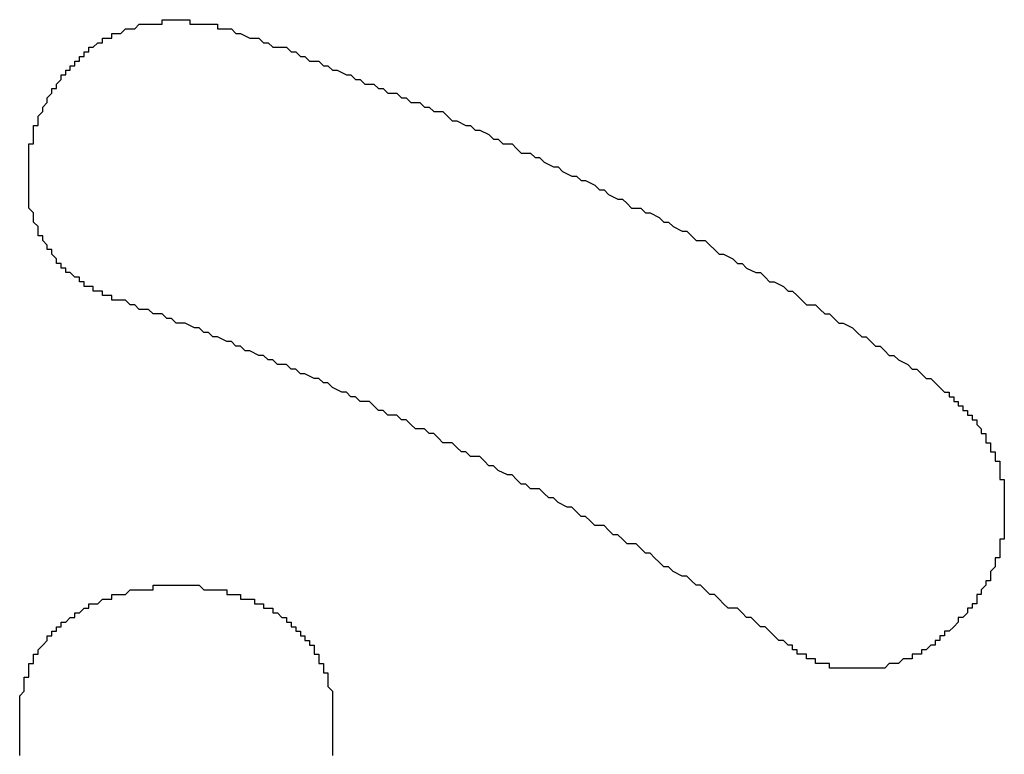
# Model space of a CAD drawing. Extents: x 3401 to 4242, y 1240 to 1834.
# Drawn here: x 3566 to 3568, y 1722 to 1724 of the extents above; entities that cross this region are included whole.
import ezdxf

# ---------------------------------------------------------------- set-up
doc = ezdxf.new("R2010")
doc.units = 0
doc.layers.add('本体1', color=7, linetype='CONTINUOUS')

msp = doc.modelspace()

# ---------------------------------------------------------------- linework, layer by layer
at = {"layer": '本体1'}
for points in [[(3566.14, 1723.71, 0), (3566.14, 1723.72, 0), (3566.14, 1723.72, 0), (3566.14, 1723.73, 0), (3566.14, 1723.73, 0), (3566.14, 1723.73, 0), (3566.14, 1723.74, 0), (3566.14, 1723.74, 0), (3566.14, 1723.75, 0), (3566.14, 1723.75, 0), (3566.14, 1723.75, 0), (3566.14, 1723.76, 0), (3566.14, 1723.76, 0), (3566.14, 1723.77, 0), (3566.14, 1723.77, 0), (3566.14, 1723.77, 0), (3566.14, 1723.78, 0), (3566.14, 1723.78, 0), (3566.14, 1723.79, 0), (3566.14, 1723.79, 0), (3566.15, 1723.79, 0), (3566.15, 1723.8, 0), (3566.15, 1723.8, 0), (3566.15, 1723.8, 0), (3566.15, 1723.81, 0), (3566.15, 1723.81, 0), (3566.15, 1723.82, 0), (3566.15, 1723.82, 0), (3566.15, 1723.82, 0), (3566.15, 1723.83, 0), (3566.16, 1723.83, 0), (3566.16, 1723.84, 0), (3566.16, 1723.84, 0), (3566.16, 1723.84, 0), (3566.16, 1723.85, 0), (3566.16, 1723.85, 0), (3566.16, 1723.85, 0), (3566.17, 1723.86, 0), (3566.17, 1723.86, 0), (3566.17, 1723.86, 0), (3566.17, 1723.87, 0), (3566.17, 1723.87, 0), (3566.18, 1723.88, 0), (3566.18, 1723.88, 0), (3566.18, 1723.88, 0), (3566.18, 1723.89, 0), (3566.18, 1723.89, 0), (3566.18, 1723.89, 0), (3566.19, 1723.9, 0), (3566.19, 1723.9, 0), (3566.19, 1723.9, 0), (3566.19, 1723.91, 0), (3566.2, 1723.91, 0), (3566.2, 1723.91, 0), (3566.2, 1723.92, 0), (3566.2, 1723.92, 0), (3566.2, 1723.92, 0), (3566.21, 1723.93, 0), (3566.21, 1723.93, 0), (3566.21, 1723.93, 0), (3566.21, 1723.94, 0), (3566.22, 1723.94, 0), (3566.22, 1723.94, 0), (3566.22, 1723.95, 0), (3566.22, 1723.95, 0), (3566.23, 1723.95, 0), (3566.23, 1723.96, 0), (3566.23, 1723.96, 0), (3566.24, 1723.96, 0), (3566.24, 1723.96, 0), (3566.24, 1723.97, 0), (3566.24, 1723.97, 0), (3566.25, 1723.97, 0), (3566.25, 1723.98, 0), (3566.25, 1723.98, 0), (3566.26, 1723.98, 0), (3566.26, 1723.98, 0), (3566.26, 1723.99, 0), (3566.26, 1723.99, 0), (3566.27, 1723.99, 0), (3566.27, 1723.99, 0), (3566.27, 1724, 0), (3566.28, 1724, 0), (3566.28, 1724, 0), (3566.28, 1724, 0), (3566.29, 1724.01, 0), (3566.29, 1724.01, 0), (3566.29, 1724.01, 0), (3566.3, 1724.01, 0), (3566.3, 1724.01, 0), (3566.3, 1724.02, 0), (3566.31, 1724.02, 0), (3566.31, 1724.02, 0), (3566.32, 1724.02, 0), (3566.32, 1724.02, 0), (3566.32, 1724.03, 0), (3566.33, 1724.03, 0), (3566.33, 1724.03, 0), (3566.33, 1724.03, 0), (3566.34, 1724.03, 0), (3566.34, 1724.03, 0), (3566.35, 1724.04, 0), (3566.35, 1724.04, 0), (3566.35, 1724.04, 0), (3566.36, 1724.04, 0), (3566.36, 1724.04, 0), (3566.37, 1724.04, 0), (3566.37, 1724.04, 0), (3566.37, 1724.04, 0), (3566.38, 1724.05, 0), (3566.38, 1724.05, 0), (3566.39, 1724.05, 0), (3566.39, 1724.05, 0), (3566.39, 1724.05, 0), (3566.4, 1724.05, 0), (3566.4, 1724.05, 0), (3566.41, 1724.05, 0), (3566.41, 1724.05, 0), (3566.42, 1724.05, 0), (3566.42, 1724.05, 0), (3566.42, 1724.05, 0), (3566.43, 1724.05, 0), (3566.43, 1724.06, 0), (3566.44, 1724.06, 0), (3566.44, 1724.06, 0), (3566.45, 1724.06, 0), (3566.45, 1724.06, 0), (3566.46, 1724.06, 0)], [(3566.46, 1724.06, 0), (3566.46, 1724.06, 0), (3566.46, 1724.06, 0), (3566.46, 1724.06, 0), (3566.46, 1724.06, 0), (3566.46, 1724.06, 0), (3566.46, 1724.06, 0), (3566.46, 1724.06, 0), (3566.46, 1724.06, 0), (3566.46, 1724.06, 0), (3566.46, 1724.06, 0), (3566.47, 1724.06, 0), (3566.47, 1724.06, 0), (3566.47, 1724.06, 0), (3566.47, 1724.06, 0), (3566.47, 1724.06, 0), (3566.47, 1724.06, 0), (3566.47, 1724.06, 0), (3566.47, 1724.06, 0), (3566.47, 1724.06, 0), (3566.47, 1724.06, 0), (3566.48, 1724.06, 0), (3566.48, 1724.06, 0), (3566.48, 1724.06, 0), (3566.48, 1724.06, 0), (3566.48, 1724.06, 0), (3566.48, 1724.06, 0), (3566.48, 1724.06, 0), (3566.48, 1724.06, 0), (3566.48, 1724.06, 0), (3566.48, 1724.06, 0), (3566.48, 1724.06, 0), (3566.49, 1724.06, 0), (3566.49, 1724.06, 0), (3566.49, 1724.05, 0), (3566.49, 1724.05, 0), (3566.49, 1724.05, 0), (3566.49, 1724.05, 0), (3566.49, 1724.05, 0), (3566.49, 1724.05, 0), (3566.49, 1724.05, 0), (3566.49, 1724.05, 0), (3566.5, 1724.05, 0), (3566.5, 1724.05, 0), (3566.5, 1724.05, 0), (3566.5, 1724.05, 0), (3566.5, 1724.05, 0), (3566.5, 1724.05, 0), (3566.5, 1724.05, 0), (3566.5, 1724.05, 0), (3566.5, 1724.05, 0), (3566.5, 1724.05, 0), (3566.5, 1724.05, 0), (3566.51, 1724.05, 0), (3566.51, 1724.05, 0), (3566.51, 1724.05, 0), (3566.51, 1724.05, 0), (3566.51, 1724.05, 0), (3566.51, 1724.05, 0), (3566.51, 1724.05, 0), (3566.51, 1724.05, 0), (3566.51, 1724.05, 0), (3566.51, 1724.05, 0), (3566.52, 1724.05, 0), (3566.52, 1724.05, 0), (3566.52, 1724.05, 0), (3566.52, 1724.05, 0), (3566.52, 1724.05, 0), (3566.52, 1724.05, 0), (3566.52, 1724.05, 0), (3566.52, 1724.05, 0), (3566.52, 1724.05, 0), (3566.52, 1724.05, 0), (3566.53, 1724.05, 0), (3566.53, 1724.05, 0), (3566.53, 1724.05, 0), (3566.53, 1724.05, 0), (3566.53, 1724.05, 0), (3566.53, 1724.05, 0), (3566.53, 1724.05, 0), (3566.53, 1724.05, 0), (3566.53, 1724.05, 0), (3566.53, 1724.05, 0), (3566.54, 1724.05, 0), (3566.54, 1724.05, 0), (3566.54, 1724.05, 0), (3566.54, 1724.05, 0), (3566.54, 1724.05, 0), (3566.54, 1724.05, 0), (3566.54, 1724.05, 0), (3566.54, 1724.05, 0), (3566.54, 1724.05, 0), (3566.54, 1724.05, 0), (3566.55, 1724.05, 0), (3566.55, 1724.05, 0), (3566.55, 1724.05, 0), (3566.55, 1724.05, 0), (3566.55, 1724.04, 0), (3566.55, 1724.04, 0), (3566.55, 1724.04, 0), (3566.55, 1724.04, 0), (3566.55, 1724.04, 0), (3566.56, 1724.04, 0), (3566.56, 1724.04, 0), (3566.56, 1724.04, 0), (3566.56, 1724.04, 0), (3566.56, 1724.04, 0), (3566.56, 1724.04, 0), (3566.56, 1724.04, 0), (3566.56, 1724.04, 0), (3566.56, 1724.04, 0), (3566.56, 1724.04, 0), (3566.57, 1724.04, 0), (3566.57, 1724.04, 0), (3566.57, 1724.04, 0), (3566.57, 1724.04, 0), (3566.57, 1724.04, 0), (3566.57, 1724.04, 0), (3566.57, 1724.04, 0), (3566.57, 1724.04, 0), (3566.57, 1724.04, 0), (3566.58, 1724.04, 0), (3566.58, 1724.04, 0), (3566.58, 1724.04, 0), (3566.58, 1724.04, 0), (3566.58, 1724.04, 0), (3566.58, 1724.04, 0), (3566.58, 1724.04, 0)], [(3566.58, 1724.04, 0), (3566.59, 1724.03, 0), (3566.6, 1724.03, 0), (3566.62, 1724.02, 0), (3566.63, 1724.02, 0), (3566.64, 1724.02, 0), (3566.65, 1724.01, 0), (3566.66, 1724.01, 0), (3566.67, 1724, 0), (3566.68, 1724, 0), (3566.7, 1724, 0), (3566.71, 1723.99, 0), (3566.72, 1723.99, 0), (3566.73, 1723.98, 0), (3566.74, 1723.98, 0), (3566.75, 1723.97, 0), (3566.77, 1723.97, 0), (3566.78, 1723.96, 0), (3566.79, 1723.96, 0), (3566.8, 1723.95, 0), (3566.81, 1723.95, 0), (3566.83, 1723.94, 0), (3566.84, 1723.94, 0), (3566.85, 1723.93, 0), (3566.86, 1723.93, 0), (3566.87, 1723.92, 0), (3566.89, 1723.92, 0), (3566.9, 1723.91, 0), (3566.91, 1723.91, 0), (3566.92, 1723.9, 0), (3566.94, 1723.9, 0), (3566.95, 1723.89, 0), (3566.96, 1723.89, 0), (3566.97, 1723.88, 0), (3566.99, 1723.88, 0), (3567, 1723.87, 0), (3567.01, 1723.87, 0), (3567.02, 1723.86, 0), (3567.04, 1723.86, 0), (3567.05, 1723.85, 0), (3567.06, 1723.84, 0), (3567.07, 1723.84, 0), (3567.09, 1723.83, 0), (3567.1, 1723.83, 0), (3567.11, 1723.82, 0), (3567.12, 1723.82, 0), (3567.14, 1723.81, 0), (3567.15, 1723.8, 0), (3567.16, 1723.8, 0), (3567.17, 1723.79, 0), (3567.19, 1723.79, 0), (3567.2, 1723.78, 0), (3567.21, 1723.77, 0), (3567.23, 1723.77, 0), (3567.24, 1723.76, 0), (3567.25, 1723.76, 0), (3567.26, 1723.75, 0), (3567.28, 1723.74, 0), (3567.29, 1723.74, 0), (3567.3, 1723.73, 0), (3567.32, 1723.72, 0), (3567.33, 1723.72, 0), (3567.34, 1723.71, 0), (3567.35, 1723.71, 0), (3567.37, 1723.7, 0), (3567.38, 1723.69, 0), (3567.39, 1723.69, 0), (3567.4, 1723.68, 0), (3567.42, 1723.67, 0), (3567.43, 1723.67, 0), (3567.44, 1723.66, 0), (3567.45, 1723.65, 0), (3567.47, 1723.65, 0), (3567.48, 1723.64, 0), (3567.49, 1723.64, 0), (3567.51, 1723.63, 0), (3567.52, 1723.62, 0), (3567.53, 1723.62, 0), (3567.54, 1723.61, 0), (3567.56, 1723.6, 0), (3567.57, 1723.6, 0), (3567.58, 1723.59, 0), (3567.59, 1723.58, 0), (3567.61, 1723.58, 0), (3567.62, 1723.57, 0), (3567.63, 1723.56, 0), (3567.64, 1723.55, 0), (3567.65, 1723.55, 0), (3567.67, 1723.54, 0), (3567.68, 1723.53, 0), (3567.69, 1723.53, 0), (3567.7, 1723.52, 0), (3567.72, 1723.51, 0), (3567.73, 1723.51, 0), (3567.74, 1723.5, 0), (3567.75, 1723.49, 0), (3567.76, 1723.49, 0), (3567.78, 1723.48, 0), (3567.79, 1723.47, 0), (3567.8, 1723.47, 0), (3567.81, 1723.46, 0), (3567.82, 1723.45, 0), (3567.83, 1723.44, 0), (3567.85, 1723.44, 0), (3567.86, 1723.43, 0), (3567.87, 1723.42, 0), (3567.88, 1723.42, 0), (3567.89, 1723.41, 0), (3567.9, 1723.4, 0), (3567.91, 1723.4, 0), (3567.93, 1723.39, 0), (3567.94, 1723.38, 0), (3567.95, 1723.37, 0), (3567.96, 1723.37, 0), (3567.97, 1723.36, 0), (3567.98, 1723.35, 0), (3567.99, 1723.35, 0), (3568, 1723.34, 0), (3568.01, 1723.33, 0), (3568.02, 1723.33, 0), (3568.03, 1723.32, 0), (3568.05, 1723.31, 0), (3568.06, 1723.3, 0), (3568.07, 1723.3, 0), (3568.08, 1723.29, 0), (3568.09, 1723.28, 0), (3568.1, 1723.28, 0), (3568.11, 1723.27, 0)], [(3566.32, 1723.45, 0), (3566.32, 1723.46, 0), (3566.32, 1723.46, 0), (3566.32, 1723.46, 0), (3566.31, 1723.46, 0), (3566.31, 1723.46, 0), (3566.31, 1723.46, 0), (3566.3, 1723.46, 0), (3566.3, 1723.46, 0), (3566.3, 1723.47, 0), (3566.3, 1723.47, 0), (3566.29, 1723.47, 0), (3566.29, 1723.47, 0), (3566.29, 1723.47, 0), (3566.28, 1723.47, 0), (3566.28, 1723.47, 0), (3566.28, 1723.48, 0), (3566.28, 1723.48, 0), (3566.27, 1723.48, 0), (3566.27, 1723.48, 0), (3566.27, 1723.48, 0), (3566.27, 1723.48, 0), (3566.26, 1723.48, 0), (3566.26, 1723.49, 0), (3566.26, 1723.49, 0), (3566.26, 1723.49, 0), (3566.25, 1723.49, 0), (3566.25, 1723.49, 0), (3566.25, 1723.49, 0), (3566.25, 1723.5, 0), (3566.25, 1723.5, 0), (3566.24, 1723.5, 0), (3566.24, 1723.5, 0), (3566.24, 1723.5, 0), (3566.24, 1723.5, 0), (3566.23, 1723.51, 0), (3566.23, 1723.51, 0), (3566.23, 1723.51, 0), (3566.23, 1723.51, 0), (3566.23, 1723.51, 0), (3566.22, 1723.51, 0), (3566.22, 1723.52, 0), (3566.22, 1723.52, 0), (3566.22, 1723.52, 0), (3566.22, 1723.52, 0), (3566.21, 1723.52, 0), (3566.21, 1723.53, 0), (3566.21, 1723.53, 0), (3566.21, 1723.53, 0), (3566.21, 1723.53, 0), (3566.2, 1723.53, 0), (3566.2, 1723.54, 0), (3566.2, 1723.54, 0), (3566.2, 1723.54, 0), (3566.2, 1723.54, 0), (3566.2, 1723.54, 0), (3566.19, 1723.55, 0), (3566.19, 1723.55, 0), (3566.19, 1723.55, 0), (3566.19, 1723.55, 0), (3566.19, 1723.55, 0), (3566.19, 1723.56, 0), (3566.19, 1723.56, 0), (3566.18, 1723.56, 0), (3566.18, 1723.56, 0), (3566.18, 1723.57, 0), (3566.18, 1723.57, 0), (3566.18, 1723.57, 0), (3566.18, 1723.57, 0), (3566.18, 1723.57, 0), (3566.17, 1723.58, 0), (3566.17, 1723.58, 0), (3566.17, 1723.58, 0), (3566.17, 1723.58, 0), (3566.17, 1723.59, 0), (3566.17, 1723.59, 0), (3566.17, 1723.59, 0), (3566.17, 1723.59, 0), (3566.16, 1723.59, 0), (3566.16, 1723.6, 0), (3566.16, 1723.6, 0), (3566.16, 1723.6, 0), (3566.16, 1723.6, 0), (3566.16, 1723.61, 0), (3566.16, 1723.61, 0), (3566.16, 1723.61, 0), (3566.16, 1723.61, 0), (3566.15, 1723.62, 0), (3566.15, 1723.62, 0), (3566.15, 1723.62, 0), (3566.15, 1723.62, 0), (3566.15, 1723.62, 0), (3566.15, 1723.63, 0), (3566.15, 1723.63, 0), (3566.15, 1723.63, 0), (3566.15, 1723.63, 0), (3566.15, 1723.64, 0), (3566.15, 1723.64, 0), (3566.15, 1723.64, 0), (3566.15, 1723.64, 0), (3566.14, 1723.65, 0), (3566.14, 1723.65, 0), (3566.14, 1723.65, 0), (3566.14, 1723.65, 0), (3566.14, 1723.66, 0), (3566.14, 1723.66, 0), (3566.14, 1723.66, 0), (3566.14, 1723.66, 0), (3566.14, 1723.67, 0), (3566.14, 1723.67, 0), (3566.14, 1723.67, 0), (3566.14, 1723.67, 0), (3566.14, 1723.68, 0), (3566.14, 1723.68, 0), (3566.14, 1723.68, 0), (3566.14, 1723.68, 0), (3566.14, 1723.69, 0), (3566.14, 1723.69, 0), (3566.14, 1723.69, 0), (3566.14, 1723.69, 0), (3566.14, 1723.7, 0), (3566.14, 1723.7, 0), (3566.14, 1723.7, 0), (3566.14, 1723.7, 0), (3566.14, 1723.71, 0), (3566.14, 1723.71, 0), (3566.14, 1723.71, 0), (3566.14, 1723.71, 0)], [(3567.79, 1722.7, 0), (3567.78, 1722.71, 0), (3567.77, 1722.71, 0), (3567.76, 1722.72, 0), (3567.75, 1722.73, 0), (3567.74, 1722.74, 0), (3567.73, 1722.74, 0), (3567.72, 1722.75, 0), (3567.71, 1722.76, 0), (3567.7, 1722.76, 0), (3567.69, 1722.77, 0), (3567.68, 1722.78, 0), (3567.66, 1722.78, 0), (3567.65, 1722.79, 0), (3567.64, 1722.8, 0), (3567.63, 1722.81, 0), (3567.62, 1722.81, 0), (3567.61, 1722.82, 0), (3567.6, 1722.83, 0), (3567.59, 1722.83, 0), (3567.58, 1722.84, 0), (3567.57, 1722.85, 0), (3567.56, 1722.85, 0), (3567.54, 1722.86, 0), (3567.53, 1722.87, 0), (3567.52, 1722.87, 0), (3567.51, 1722.88, 0), (3567.5, 1722.89, 0), (3567.49, 1722.9, 0), (3567.48, 1722.9, 0), (3567.47, 1722.91, 0), (3567.46, 1722.92, 0), (3567.44, 1722.92, 0), (3567.43, 1722.93, 0), (3567.42, 1722.94, 0), (3567.41, 1722.94, 0), (3567.4, 1722.95, 0), (3567.39, 1722.96, 0), (3567.37, 1722.96, 0), (3567.36, 1722.97, 0), (3567.35, 1722.98, 0), (3567.34, 1722.98, 0), (3567.33, 1722.99, 0), (3567.32, 1723, 0), (3567.31, 1723, 0), (3567.29, 1723.01, 0), (3567.28, 1723.02, 0), (3567.27, 1723.02, 0), (3567.26, 1723.03, 0), (3567.25, 1723.04, 0), (3567.23, 1723.04, 0), (3567.22, 1723.05, 0), (3567.21, 1723.05, 0), (3567.2, 1723.06, 0), (3567.19, 1723.07, 0), (3567.18, 1723.07, 0), (3567.16, 1723.08, 0), (3567.15, 1723.09, 0), (3567.14, 1723.09, 0), (3567.13, 1723.1, 0), (3567.12, 1723.11, 0), (3567.1, 1723.11, 0), (3567.09, 1723.12, 0), (3567.08, 1723.12, 0), (3567.07, 1723.13, 0), (3567.06, 1723.14, 0), (3567.04, 1723.14, 0), (3567.03, 1723.15, 0), (3567.02, 1723.16, 0), (3567.01, 1723.16, 0), (3567, 1723.17, 0), (3566.98, 1723.17, 0), (3566.97, 1723.18, 0), (3566.96, 1723.19, 0), (3566.95, 1723.19, 0), (3566.94, 1723.2, 0), (3566.92, 1723.2, 0), (3566.91, 1723.21, 0), (3566.9, 1723.21, 0), (3566.89, 1723.22, 0), (3566.88, 1723.23, 0), (3566.86, 1723.23, 0), (3566.85, 1723.24, 0), (3566.84, 1723.24, 0), (3566.83, 1723.25, 0), (3566.82, 1723.25, 0), (3566.8, 1723.26, 0), (3566.79, 1723.27, 0), (3566.78, 1723.27, 0), (3566.77, 1723.28, 0), (3566.76, 1723.28, 0), (3566.74, 1723.29, 0), (3566.73, 1723.29, 0), (3566.72, 1723.3, 0), (3566.71, 1723.3, 0), (3566.7, 1723.31, 0), (3566.68, 1723.31, 0), (3566.67, 1723.32, 0), (3566.66, 1723.32, 0), (3566.65, 1723.33, 0), (3566.64, 1723.33, 0), (3566.62, 1723.34, 0), (3566.61, 1723.34, 0), (3566.6, 1723.35, 0), (3566.59, 1723.35, 0), (3566.58, 1723.36, 0), (3566.57, 1723.36, 0), (3566.55, 1723.37, 0), (3566.54, 1723.37, 0), (3566.53, 1723.38, 0), (3566.52, 1723.38, 0), (3566.51, 1723.39, 0), (3566.5, 1723.39, 0), (3566.48, 1723.4, 0), (3566.47, 1723.4, 0), (3566.46, 1723.4, 0), (3566.45, 1723.41, 0), (3566.44, 1723.41, 0), (3566.43, 1723.42, 0), (3566.41, 1723.42, 0), (3566.4, 1723.43, 0), (3566.39, 1723.43, 0), (3566.38, 1723.43, 0), (3566.37, 1723.44, 0), (3566.36, 1723.44, 0), (3566.35, 1723.45, 0), (3566.34, 1723.45, 0), (3566.32, 1723.45, 0)], [(3568.11, 1723.27, 0), (3568.11, 1723.27, 0), (3568.11, 1723.27, 0), (3568.12, 1723.26, 0), (3568.12, 1723.26, 0), (3568.12, 1723.26, 0), (3568.12, 1723.26, 0), (3568.12, 1723.26, 0), (3568.13, 1723.25, 0), (3568.13, 1723.25, 0), (3568.13, 1723.25, 0), (3568.13, 1723.25, 0), (3568.14, 1723.25, 0), (3568.14, 1723.25, 0), (3568.14, 1723.24, 0), (3568.14, 1723.24, 0), (3568.15, 1723.24, 0), (3568.15, 1723.24, 0), (3568.15, 1723.24, 0), (3568.15, 1723.23, 0), (3568.15, 1723.23, 0), (3568.16, 1723.23, 0), (3568.16, 1723.23, 0), (3568.16, 1723.23, 0), (3568.16, 1723.22, 0), (3568.16, 1723.22, 0), (3568.17, 1723.22, 0), (3568.17, 1723.22, 0), (3568.17, 1723.22, 0), (3568.17, 1723.21, 0), (3568.17, 1723.21, 0), (3568.18, 1723.21, 0), (3568.18, 1723.21, 0), (3568.18, 1723.21, 0), (3568.18, 1723.2, 0), (3568.18, 1723.2, 0), (3568.18, 1723.2, 0), (3568.19, 1723.2, 0), (3568.19, 1723.2, 0), (3568.19, 1723.19, 0), (3568.19, 1723.19, 0), (3568.19, 1723.19, 0), (3568.19, 1723.19, 0), (3568.2, 1723.19, 0), (3568.2, 1723.18, 0), (3568.2, 1723.18, 0), (3568.2, 1723.18, 0), (3568.2, 1723.18, 0), (3568.2, 1723.18, 0), (3568.21, 1723.17, 0), (3568.21, 1723.17, 0), (3568.21, 1723.17, 0), (3568.21, 1723.17, 0), (3568.21, 1723.17, 0), (3568.21, 1723.16, 0), (3568.21, 1723.16, 0), (3568.22, 1723.16, 0), (3568.22, 1723.16, 0), (3568.22, 1723.15, 0), (3568.22, 1723.15, 0), (3568.22, 1723.15, 0), (3568.22, 1723.15, 0), (3568.22, 1723.15, 0), (3568.22, 1723.14, 0), (3568.23, 1723.14, 0), (3568.23, 1723.14, 0), (3568.23, 1723.14, 0), (3568.23, 1723.13, 0), (3568.23, 1723.13, 0), (3568.23, 1723.13, 0), (3568.23, 1723.13, 0), (3568.23, 1723.13, 0), (3568.23, 1723.12, 0), (3568.24, 1723.12, 0), (3568.24, 1723.12, 0), (3568.24, 1723.12, 0), (3568.24, 1723.11, 0), (3568.24, 1723.11, 0), (3568.24, 1723.11, 0), (3568.24, 1723.11, 0), (3568.24, 1723.11, 0), (3568.24, 1723.1, 0), (3568.24, 1723.1, 0), (3568.24, 1723.1, 0), (3568.25, 1723.1, 0), (3568.25, 1723.09, 0), (3568.25, 1723.09, 0), (3568.25, 1723.09, 0), (3568.25, 1723.09, 0), (3568.25, 1723.08, 0), (3568.25, 1723.08, 0), (3568.25, 1723.08, 0), (3568.25, 1723.08, 0), (3568.25, 1723.08, 0), (3568.25, 1723.07, 0), (3568.25, 1723.07, 0), (3568.25, 1723.07, 0), (3568.25, 1723.07, 0), (3568.25, 1723.06, 0), (3568.26, 1723.06, 0), (3568.26, 1723.06, 0), (3568.26, 1723.06, 0), (3568.26, 1723.05, 0), (3568.26, 1723.05, 0), (3568.26, 1723.05, 0), (3568.26, 1723.05, 0), (3568.26, 1723.05, 0), (3568.26, 1723.04, 0), (3568.26, 1723.04, 0), (3568.26, 1723.04, 0), (3568.26, 1723.04, 0), (3568.26, 1723.03, 0), (3568.26, 1723.03, 0), (3568.26, 1723.03, 0), (3568.26, 1723.03, 0), (3568.26, 1723.02, 0), (3568.26, 1723.02, 0), (3568.26, 1723.02, 0), (3568.26, 1723.02, 0), (3568.26, 1723.01, 0), (3568.26, 1723.01, 0), (3568.26, 1723.01, 0), (3568.26, 1723.01, 0), (3568.26, 1723.01, 0), (3568.26, 1723, 0), (3568.26, 1723, 0), (3568.26, 1723, 0), (3568.26, 1723, 0)], [(3568.26, 1723, 0), (3568.26, 1722.99, 0), (3568.26, 1722.99, 0), (3568.26, 1722.98, 0), (3568.26, 1722.98, 0), (3568.26, 1722.98, 0), (3568.26, 1722.97, 0), (3568.26, 1722.97, 0), (3568.26, 1722.96, 0), (3568.26, 1722.96, 0), (3568.26, 1722.95, 0), (3568.26, 1722.95, 0), (3568.26, 1722.95, 0), (3568.26, 1722.94, 0), (3568.26, 1722.94, 0), (3568.26, 1722.93, 0), (3568.26, 1722.93, 0), (3568.25, 1722.93, 0), (3568.25, 1722.92, 0), (3568.25, 1722.92, 0), (3568.25, 1722.91, 0), (3568.25, 1722.91, 0), (3568.25, 1722.91, 0), (3568.25, 1722.9, 0), (3568.25, 1722.9, 0), (3568.25, 1722.89, 0), (3568.24, 1722.89, 0), (3568.24, 1722.89, 0), (3568.24, 1722.88, 0), (3568.24, 1722.88, 0), (3568.24, 1722.87, 0), (3568.24, 1722.87, 0), (3568.24, 1722.87, 0), (3568.23, 1722.86, 0), (3568.23, 1722.86, 0), (3568.23, 1722.86, 0), (3568.23, 1722.85, 0), (3568.23, 1722.85, 0), (3568.23, 1722.84, 0), (3568.22, 1722.84, 0), (3568.22, 1722.84, 0), (3568.22, 1722.83, 0), (3568.22, 1722.83, 0), (3568.22, 1722.83, 0), (3568.21, 1722.82, 0), (3568.21, 1722.82, 0), (3568.21, 1722.82, 0), (3568.21, 1722.81, 0), (3568.2, 1722.81, 0), (3568.2, 1722.8, 0), (3568.2, 1722.8, 0), (3568.2, 1722.8, 0), (3568.2, 1722.79, 0), (3568.19, 1722.79, 0), (3568.19, 1722.79, 0), (3568.19, 1722.78, 0), (3568.19, 1722.78, 0), (3568.18, 1722.78, 0), (3568.18, 1722.77, 0), (3568.18, 1722.77, 0), (3568.18, 1722.77, 0), (3568.17, 1722.76, 0), (3568.17, 1722.76, 0), (3568.17, 1722.76, 0), (3568.16, 1722.76, 0), (3568.16, 1722.75, 0), (3568.16, 1722.75, 0), (3568.16, 1722.75, 0), (3568.15, 1722.74, 0), (3568.15, 1722.74, 0), (3568.15, 1722.74, 0), (3568.14, 1722.73, 0), (3568.14, 1722.73, 0), (3568.14, 1722.73, 0), (3568.13, 1722.73, 0), (3568.13, 1722.72, 0), (3568.13, 1722.72, 0), (3568.13, 1722.72, 0), (3568.12, 1722.72, 0), (3568.12, 1722.71, 0), (3568.12, 1722.71, 0), (3568.11, 1722.71, 0), (3568.11, 1722.71, 0), (3568.11, 1722.7, 0), (3568.1, 1722.7, 0), (3568.1, 1722.7, 0), (3568.1, 1722.7, 0), (3568.09, 1722.69, 0), (3568.09, 1722.69, 0), (3568.09, 1722.69, 0), (3568.08, 1722.69, 0), (3568.08, 1722.69, 0), (3568.08, 1722.68, 0), (3568.07, 1722.68, 0), (3568.07, 1722.68, 0), (3568.06, 1722.68, 0), (3568.06, 1722.68, 0), (3568.06, 1722.67, 0), (3568.05, 1722.67, 0), (3568.05, 1722.67, 0), (3568.05, 1722.67, 0), (3568.04, 1722.67, 0), (3568.04, 1722.67, 0), (3568.04, 1722.67, 0), (3568.03, 1722.66, 0), (3568.03, 1722.66, 0), (3568.02, 1722.66, 0), (3568.02, 1722.66, 0), (3568.02, 1722.66, 0), (3568.01, 1722.66, 0), (3568.01, 1722.66, 0), (3568.01, 1722.66, 0), (3568, 1722.65, 0), (3568, 1722.65, 0), (3567.99, 1722.65, 0), (3567.99, 1722.65, 0), (3567.99, 1722.65, 0), (3567.98, 1722.65, 0), (3567.98, 1722.65, 0), (3567.97, 1722.65, 0), (3567.97, 1722.65, 0), (3567.97, 1722.65, 0), (3567.96, 1722.65, 0), (3567.96, 1722.65, 0), (3567.96, 1722.65, 0), (3567.95, 1722.65, 0), (3567.95, 1722.65, 0), (3567.94, 1722.65, 0)], [(3566.12, 1722.55, 0), (3566.12, 1722.55, 0), (3566.12, 1722.55, 0), (3566.12, 1722.56, 0), (3566.12, 1722.56, 0), (3566.12, 1722.57, 0), (3566.12, 1722.57, 0), (3566.12, 1722.58, 0), (3566.12, 1722.58, 0), (3566.12, 1722.58, 0), (3566.12, 1722.59, 0), (3566.12, 1722.59, 0), (3566.13, 1722.6, 0), (3566.13, 1722.6, 0), (3566.13, 1722.6, 0), (3566.13, 1722.61, 0), (3566.13, 1722.61, 0), (3566.13, 1722.62, 0), (3566.13, 1722.62, 0), (3566.13, 1722.62, 0), (3566.13, 1722.63, 0), (3566.13, 1722.63, 0), (3566.14, 1722.63, 0), (3566.14, 1722.64, 0), (3566.14, 1722.64, 0), (3566.14, 1722.65, 0), (3566.14, 1722.65, 0), (3566.14, 1722.65, 0), (3566.14, 1722.66, 0), (3566.15, 1722.66, 0), (3566.15, 1722.66, 0), (3566.15, 1722.67, 0), (3566.15, 1722.67, 0), (3566.15, 1722.67, 0), (3566.15, 1722.68, 0), (3566.16, 1722.68, 0), (3566.16, 1722.68, 0), (3566.16, 1722.69, 0), (3566.16, 1722.69, 0), (3566.16, 1722.69, 0), (3566.17, 1722.7, 0), (3566.17, 1722.7, 0), (3566.17, 1722.7, 0), (3566.17, 1722.7, 0), (3566.18, 1722.71, 0), (3566.18, 1722.71, 0), (3566.18, 1722.71, 0), (3566.18, 1722.72, 0), (3566.19, 1722.72, 0), (3566.19, 1722.72, 0), (3566.19, 1722.72, 0), (3566.19, 1722.73, 0), (3566.2, 1722.73, 0), (3566.2, 1722.73, 0), (3566.2, 1722.73, 0), (3566.2, 1722.74, 0), (3566.21, 1722.74, 0), (3566.21, 1722.74, 0), (3566.21, 1722.74, 0), (3566.21, 1722.75, 0), (3566.22, 1722.75, 0), (3566.22, 1722.75, 0), (3566.22, 1722.75, 0), (3566.23, 1722.76, 0), (3566.23, 1722.76, 0), (3566.23, 1722.76, 0), (3566.24, 1722.76, 0), (3566.24, 1722.76, 0), (3566.24, 1722.77, 0), (3566.25, 1722.77, 0), (3566.25, 1722.77, 0), (3566.25, 1722.77, 0), (3566.25, 1722.77, 0), (3566.26, 1722.78, 0), (3566.26, 1722.78, 0), (3566.26, 1722.78, 0), (3566.27, 1722.78, 0), (3566.27, 1722.78, 0), (3566.27, 1722.79, 0), (3566.28, 1722.79, 0), (3566.28, 1722.79, 0), (3566.29, 1722.79, 0), (3566.29, 1722.79, 0), (3566.29, 1722.79, 0), (3566.3, 1722.8, 0), (3566.3, 1722.8, 0), (3566.3, 1722.8, 0), (3566.31, 1722.8, 0), (3566.31, 1722.8, 0), (3566.31, 1722.8, 0), (3566.32, 1722.8, 0), (3566.32, 1722.8, 0), (3566.32, 1722.81, 0), (3566.33, 1722.81, 0), (3566.33, 1722.81, 0), (3566.34, 1722.81, 0), (3566.34, 1722.81, 0), (3566.34, 1722.81, 0), (3566.35, 1722.81, 0), (3566.35, 1722.81, 0), (3566.35, 1722.81, 0), (3566.36, 1722.82, 0), (3566.36, 1722.82, 0), (3566.37, 1722.82, 0), (3566.37, 1722.82, 0), (3566.37, 1722.82, 0), (3566.38, 1722.82, 0), (3566.38, 1722.82, 0), (3566.39, 1722.82, 0), (3566.39, 1722.82, 0), (3566.39, 1722.82, 0), (3566.4, 1722.82, 0), (3566.4, 1722.82, 0), (3566.41, 1722.82, 0), (3566.41, 1722.82, 0), (3566.41, 1722.83, 0), (3566.42, 1722.83, 0), (3566.42, 1722.83, 0), (3566.42, 1722.83, 0), (3566.43, 1722.83, 0), (3566.43, 1722.83, 0), (3566.44, 1722.83, 0), (3566.44, 1722.83, 0), (3566.44, 1722.83, 0), (3566.45, 1722.83, 0), (3566.45, 1722.83, 0), (3566.46, 1722.83, 0), (3566.46, 1722.83, 0)], [(3566.46, 1722.83, 0), (3566.46, 1722.83, 0), (3566.47, 1722.83, 0), (3566.47, 1722.83, 0), (3566.48, 1722.83, 0), (3566.48, 1722.83, 0), (3566.48, 1722.83, 0), (3566.49, 1722.83, 0), (3566.49, 1722.83, 0), (3566.5, 1722.83, 0), (3566.5, 1722.83, 0), (3566.5, 1722.83, 0), (3566.51, 1722.83, 0), (3566.51, 1722.83, 0), (3566.52, 1722.82, 0), (3566.52, 1722.82, 0), (3566.52, 1722.82, 0), (3566.53, 1722.82, 0), (3566.53, 1722.82, 0), (3566.54, 1722.82, 0), (3566.54, 1722.82, 0), (3566.54, 1722.82, 0), (3566.55, 1722.82, 0), (3566.55, 1722.82, 0), (3566.55, 1722.82, 0), (3566.56, 1722.82, 0), (3566.56, 1722.82, 0), (3566.57, 1722.82, 0), (3566.57, 1722.81, 0), (3566.57, 1722.81, 0), (3566.58, 1722.81, 0), (3566.58, 1722.81, 0), (3566.59, 1722.81, 0), (3566.59, 1722.81, 0), (3566.59, 1722.81, 0), (3566.6, 1722.81, 0), (3566.6, 1722.81, 0), (3566.6, 1722.8, 0), (3566.61, 1722.8, 0), (3566.61, 1722.8, 0), (3566.61, 1722.8, 0), (3566.62, 1722.8, 0), (3566.62, 1722.8, 0), (3566.63, 1722.8, 0), (3566.63, 1722.79, 0), (3566.63, 1722.79, 0), (3566.64, 1722.79, 0), (3566.64, 1722.79, 0), (3566.64, 1722.79, 0), (3566.65, 1722.79, 0), (3566.65, 1722.78, 0), (3566.65, 1722.78, 0), (3566.66, 1722.78, 0), (3566.66, 1722.78, 0), (3566.66, 1722.78, 0), (3566.67, 1722.78, 0), (3566.67, 1722.77, 0), (3566.67, 1722.77, 0), (3566.68, 1722.77, 0), (3566.68, 1722.77, 0), (3566.68, 1722.77, 0), (3566.69, 1722.76, 0), (3566.69, 1722.76, 0), (3566.69, 1722.76, 0), (3566.7, 1722.76, 0), (3566.7, 1722.75, 0), (3566.7, 1722.75, 0), (3566.7, 1722.75, 0), (3566.71, 1722.75, 0), (3566.71, 1722.75, 0), (3566.71, 1722.74, 0), (3566.72, 1722.74, 0), (3566.72, 1722.74, 0), (3566.72, 1722.74, 0), (3566.72, 1722.73, 0), (3566.73, 1722.73, 0), (3566.73, 1722.73, 0), (3566.73, 1722.72, 0), (3566.73, 1722.72, 0), (3566.74, 1722.72, 0), (3566.74, 1722.72, 0), (3566.74, 1722.71, 0), (3566.74, 1722.71, 0), (3566.75, 1722.71, 0), (3566.75, 1722.7, 0), (3566.75, 1722.7, 0), (3566.75, 1722.7, 0), (3566.76, 1722.7, 0), (3566.76, 1722.69, 0), (3566.76, 1722.69, 0), (3566.76, 1722.69, 0), (3566.76, 1722.68, 0), (3566.77, 1722.68, 0), (3566.77, 1722.68, 0), (3566.77, 1722.67, 0), (3566.77, 1722.67, 0), (3566.77, 1722.67, 0), (3566.77, 1722.66, 0), (3566.78, 1722.66, 0), (3566.78, 1722.66, 0), (3566.78, 1722.65, 0), (3566.78, 1722.65, 0), (3566.78, 1722.64, 0), (3566.78, 1722.64, 0), (3566.79, 1722.64, 0), (3566.79, 1722.63, 0), (3566.79, 1722.63, 0), (3566.79, 1722.63, 0), (3566.79, 1722.62, 0), (3566.79, 1722.62, 0), (3566.79, 1722.61, 0), (3566.79, 1722.61, 0), (3566.79, 1722.61, 0), (3566.8, 1722.6, 0), (3566.8, 1722.6, 0), (3566.8, 1722.59, 0), (3566.8, 1722.59, 0), (3566.8, 1722.59, 0), (3566.8, 1722.58, 0), (3566.8, 1722.58, 0), (3566.8, 1722.57, 0), (3566.8, 1722.57, 0), (3566.8, 1722.56, 0), (3566.8, 1722.56, 0), (3566.8, 1722.56, 0), (3566.8, 1722.55, 0), (3566.8, 1722.55, 0), (3566.8, 1722.54, 0)], [(3567.94, 1722.65, 0), (3567.94, 1722.65, 0), (3567.94, 1722.65, 0), (3567.94, 1722.65, 0), (3567.94, 1722.65, 0), (3567.94, 1722.65, 0), (3567.94, 1722.65, 0), (3567.93, 1722.65, 0), (3567.93, 1722.65, 0), (3567.93, 1722.65, 0), (3567.93, 1722.65, 0), (3567.93, 1722.65, 0), (3567.93, 1722.65, 0), (3567.93, 1722.65, 0), (3567.93, 1722.65, 0), (3567.92, 1722.65, 0), (3567.92, 1722.65, 0), (3567.92, 1722.65, 0), (3567.92, 1722.65, 0), (3567.92, 1722.65, 0), (3567.92, 1722.65, 0), (3567.92, 1722.65, 0), (3567.92, 1722.65, 0), (3567.91, 1722.65, 0), (3567.91, 1722.65, 0), (3567.91, 1722.65, 0), (3567.91, 1722.65, 0), (3567.91, 1722.65, 0), (3567.91, 1722.65, 0), (3567.91, 1722.65, 0), (3567.91, 1722.65, 0), (3567.9, 1722.65, 0), (3567.9, 1722.65, 0), (3567.9, 1722.65, 0), (3567.9, 1722.65, 0), (3567.9, 1722.65, 0), (3567.9, 1722.65, 0), (3567.9, 1722.65, 0), (3567.9, 1722.65, 0), (3567.89, 1722.65, 0), (3567.89, 1722.65, 0), (3567.89, 1722.65, 0), (3567.89, 1722.65, 0), (3567.89, 1722.65, 0), (3567.89, 1722.65, 0), (3567.89, 1722.65, 0), (3567.89, 1722.65, 0), (3567.88, 1722.65, 0), (3567.88, 1722.66, 0), (3567.88, 1722.66, 0), (3567.88, 1722.66, 0), (3567.88, 1722.66, 0), (3567.88, 1722.66, 0), (3567.88, 1722.66, 0), (3567.88, 1722.66, 0), (3567.87, 1722.66, 0), (3567.87, 1722.66, 0), (3567.87, 1722.66, 0), (3567.87, 1722.66, 0), (3567.87, 1722.66, 0), (3567.87, 1722.66, 0), (3567.87, 1722.66, 0), (3567.87, 1722.66, 0), (3567.86, 1722.66, 0), (3567.86, 1722.66, 0), (3567.86, 1722.66, 0), (3567.86, 1722.66, 0), (3567.86, 1722.66, 0), (3567.86, 1722.66, 0), (3567.86, 1722.66, 0), (3567.86, 1722.66, 0), (3567.85, 1722.66, 0), (3567.85, 1722.66, 0), (3567.85, 1722.67, 0), (3567.85, 1722.67, 0), (3567.85, 1722.67, 0), (3567.85, 1722.67, 0), (3567.85, 1722.67, 0), (3567.85, 1722.67, 0), (3567.85, 1722.67, 0), (3567.84, 1722.67, 0), (3567.84, 1722.67, 0), (3567.84, 1722.67, 0), (3567.84, 1722.67, 0), (3567.84, 1722.67, 0), (3567.84, 1722.67, 0), (3567.84, 1722.67, 0), (3567.84, 1722.67, 0), (3567.83, 1722.67, 0), (3567.83, 1722.67, 0), (3567.83, 1722.67, 0), (3567.83, 1722.68, 0), (3567.83, 1722.68, 0), (3567.83, 1722.68, 0), (3567.83, 1722.68, 0), (3567.83, 1722.68, 0), (3567.82, 1722.68, 0), (3567.82, 1722.68, 0), (3567.82, 1722.68, 0), (3567.82, 1722.68, 0), (3567.82, 1722.68, 0), (3567.82, 1722.68, 0), (3567.82, 1722.68, 0), (3567.82, 1722.68, 0), (3567.82, 1722.68, 0), (3567.81, 1722.68, 0), (3567.81, 1722.68, 0), (3567.81, 1722.69, 0), (3567.81, 1722.69, 0), (3567.81, 1722.69, 0), (3567.81, 1722.69, 0), (3567.81, 1722.69, 0), (3567.81, 1722.69, 0), (3567.81, 1722.69, 0), (3567.8, 1722.69, 0), (3567.8, 1722.69, 0), (3567.8, 1722.69, 0), (3567.8, 1722.69, 0), (3567.8, 1722.69, 0), (3567.8, 1722.69, 0), (3567.8, 1722.69, 0), (3567.8, 1722.7, 0), (3567.8, 1722.7, 0), (3567.79, 1722.7, 0), (3567.79, 1722.7, 0), (3567.79, 1722.7, 0), (3567.79, 1722.7, 0), (3567.79, 1722.7, 0)], [(3566.12, 1722.46, 0), (3566.12, 1722.47, 0), (3566.12, 1722.47, 0), (3566.12, 1722.47, 0), (3566.12, 1722.47, 0), (3566.12, 1722.48, 0), (3566.12, 1722.48, 0), (3566.12, 1722.48, 0), (3566.12, 1722.49, 0), (3566.12, 1722.49, 0), (3566.12, 1722.49, 0), (3566.12, 1722.5, 0), (3566.12, 1722.5, 0), (3566.12, 1722.5, 0), (3566.12, 1722.51, 0), (3566.12, 1722.51, 0), (3566.12, 1722.51, 0), (3566.12, 1722.51, 0), (3566.12, 1722.52, 0), (3566.12, 1722.52, 0), (3566.12, 1722.52, 0), (3566.12, 1722.53, 0), (3566.12, 1722.53, 0), (3566.12, 1722.53, 0), (3566.12, 1722.54, 0), (3566.12, 1722.54, 0), (3566.12, 1722.54, 0), (3566.12, 1722.55, 0)], [(3566.8, 1722.54, 0), (3566.8, 1722.54, 0), (3566.8, 1722.54, 0), (3566.8, 1722.54, 0), (3566.8, 1722.54, 0), (3566.8, 1722.54, 0), (3566.8, 1722.54, 0), (3566.8, 1722.54, 0), (3566.8, 1722.54, 0), (3566.8, 1722.54, 0), (3566.8, 1722.54, 0), (3566.8, 1722.54, 0), (3566.8, 1722.54, 0), (3566.8, 1722.54, 0), (3566.8, 1722.54, 0), (3566.8, 1722.54, 0), (3566.8, 1722.54, 0), (3566.8, 1722.54, 0), (3566.8, 1722.54, 0), (3566.8, 1722.54, 0), (3566.8, 1722.54, 0), (3566.8, 1722.54, 0), (3566.8, 1722.54, 0), (3566.8, 1722.54, 0), (3566.8, 1722.54, 0), (3566.8, 1722.54, 0), (3566.8, 1722.54, 0), (3566.8, 1722.54, 0), (3566.8, 1722.54, 0), (3566.8, 1722.54, 0), (3566.8, 1722.54, 0), (3566.8, 1722.54, 0), (3566.8, 1722.54, 0), (3566.8, 1722.54, 0), (3566.8, 1722.54, 0), (3566.8, 1722.54, 0), (3566.8, 1722.54, 0), (3566.8, 1722.54, 0), (3566.8, 1722.54, 0), (3566.8, 1722.54, 0), (3566.8, 1722.54, 0), (3566.8, 1722.54, 0), (3566.8, 1722.54, 0), (3566.8, 1722.54, 0), (3566.8, 1722.54, 0), (3566.8, 1722.54, 0), (3566.8, 1722.53, 0), (3566.8, 1722.53, 0), (3566.8, 1722.53, 0), (3566.8, 1722.53, 0), (3566.8, 1722.53, 0), (3566.8, 1722.53, 0), (3566.8, 1722.53, 0), (3566.8, 1722.53, 0), (3566.8, 1722.53, 0), (3566.8, 1722.53, 0), (3566.8, 1722.53, 0), (3566.8, 1722.53, 0), (3566.8, 1722.53, 0), (3566.8, 1722.53, 0), (3566.8, 1722.53, 0), (3566.8, 1722.53, 0), (3566.8, 1722.53, 0), (3566.8, 1722.53, 0), (3566.8, 1722.53, 0), (3566.8, 1722.53, 0), (3566.8, 1722.53, 0), (3566.8, 1722.53, 0), (3566.8, 1722.53, 0), (3566.8, 1722.53, 0), (3566.8, 1722.53, 0), (3566.8, 1722.53, 0), (3566.8, 1722.53, 0), (3566.8, 1722.53, 0), (3566.8, 1722.53, 0), (3566.8, 1722.53, 0), (3566.8, 1722.53, 0), (3566.8, 1722.53, 0), (3566.8, 1722.53, 0), (3566.8, 1722.53, 0), (3566.8, 1722.53, 0), (3566.8, 1722.53, 0), (3566.8, 1722.53, 0), (3566.8, 1722.53, 0), (3566.8, 1722.53, 0), (3566.8, 1722.53, 0), (3566.8, 1722.53, 0), (3566.8, 1722.53, 0), (3566.8, 1722.53, 0), (3566.8, 1722.53, 0), (3566.8, 1722.53, 0), (3566.8, 1722.53, 0), (3566.8, 1722.53, 0), (3566.8, 1722.53, 0), (3566.8, 1722.53, 0), (3566.8, 1722.53, 0), (3566.8, 1722.53, 0), (3566.8, 1722.53, 0), (3566.8, 1722.53, 0), (3566.8, 1722.53, 0), (3566.8, 1722.53, 0), (3566.8, 1722.53, 0), (3566.8, 1722.53, 0), (3566.8, 1722.53, 0), (3566.8, 1722.53, 0), (3566.8, 1722.53, 0), (3566.8, 1722.53, 0), (3566.8, 1722.53, 0), (3566.8, 1722.53, 0), (3566.8, 1722.53, 0), (3566.8, 1722.52, 0), (3566.8, 1722.52, 0), (3566.8, 1722.52, 0), (3566.8, 1722.52, 0), (3566.8, 1722.52, 0), (3566.8, 1722.52, 0), (3566.8, 1722.52, 0), (3566.8, 1722.52, 0), (3566.8, 1722.52, 0), (3566.8, 1722.52, 0), (3566.8, 1722.52, 0), (3566.8, 1722.52, 0), (3566.8, 1722.52, 0), (3566.8, 1722.52, 0), (3566.8, 1722.52, 0), (3566.8, 1722.52, 0), (3566.8, 1722.52, 0), (3566.8, 1722.52, 0)], [(3566.8, 1722.52, 0), (3566.8, 1722.52, 0), (3566.8, 1722.51, 0), (3566.8, 1722.5, 0), (3566.8, 1722.5, 0), (3566.8, 1722.49, 0), (3566.8, 1722.49, 0), (3566.8, 1722.48, 0), (3566.8, 1722.48, 0), (3566.8, 1722.47, 0), (3566.8, 1722.46, 0)]]:
    msp.add_polyline3d(points, dxfattribs=at)

doc.saveas('drawing.dxf')
